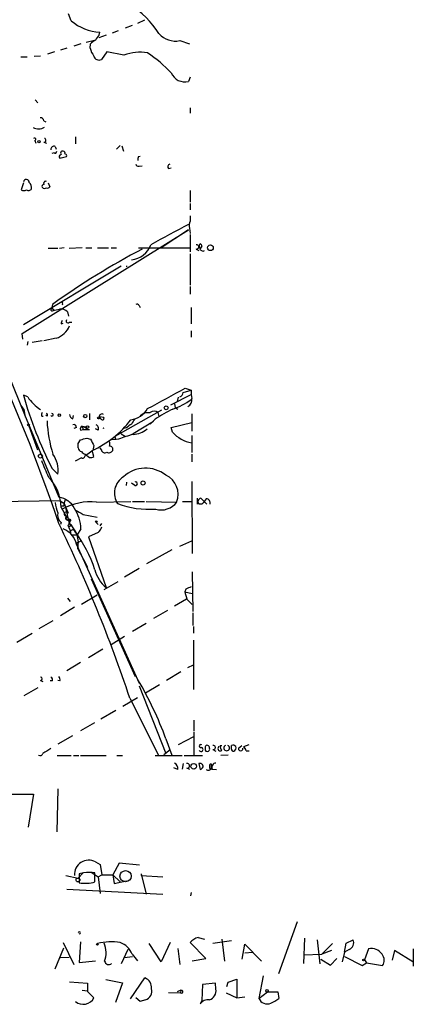
# Model space of a CAD drawing. Extents: x 7 to 135907, y 0 to 81674.
# Drawn here: x 820 to 882, y 24871 to 25026 of the extents above; entities that cross this region are included whole.
import ezdxf

# ---------------------------------------------------------------- set-up
doc = ezdxf.new("R2010")
doc.units = 0
doc.header["$MEASUREMENT"] = 0
doc.layers.add('MAIN', color=5, linetype='CONTINUOUS')

msp = doc.modelspace()

# ---------------------------------------------------------------- linework, layer by layer
at = {"layer": 'MAIN'}
for p, q in [((827.7013, 25026.3169), (827.278, 25027.4176)), ((839.216, 25026.4016), (838.1153, 25025.8936)), ((832.104, 25024.0309), (832.1887, 25024.5389)), ((835.0673, 25024.7082), (834.136, 25024.3696)), ((837.2687, 25025.5549), (836.168, 25025.1316)), ((830.072, 25022.9302), (831.342, 25023.2689)), ((833.2047, 25024.0309), (832.0193, 25023.6076)), ((844.804, 25023.1842), (846.328, 25022.6762)), ((825.0767, 25021.4062), (823.976, 25021.0676)), ((827.024, 25021.9989), (826.008, 25021.6602)), ((829.2253, 25022.6762), (828.1247, 25022.3376)), ((830.6647, 25021.9989), (830.7493, 25022.6762)), ((833.2893, 25021.4062), (832.4427, 25020.2209)), ((835.9987, 25020.8982), (833.2893, 25021.4062)), ((819.7427, 25020.6442), (820.7587, 25020.6442)), ((821.8593, 25020.7289), (822.8753, 25020.8136)), ((846.4127, 25017.4269), (846.1587, 25016.7496)), ((822.0287, 25013.8709), (822.452, 25013.3629)), ((846.4127, 25012.6009), (846.4127, 25011.7542)), ((823.3833, 25010.5689), (823.722, 25010.3996)), ((821.944, 25007.4362), (822.1133, 25007.0129)), ((828.3787, 25008.0289), (828.3787, 25006.9282)), ((823.3833, 25007.1822), (823.8067, 25007.0129)), ((825.1613, 25006.5049), (825.3307, 25006.0816)), ((834.8133, 25006.0816), (835.406, 25006.6742)), ((835.66, 25006.5896), (835.914, 25005.7429)), ((824.992, 25005.4889), (824.6533, 25005.4042)), ((825.9233, 25004.6422), (826.9393, 25004.8962)), ((838.2847, 25004.8962), (838.5387, 25004.9809)), ((838.3693, 25003.3722), (838.8773, 25003.4569)), ((843.026, 25003.0336), (843.4493, 25003.1182)), ((820.166, 25000.7476), (819.8273, 24999.6469)), ((824.0607, 25000.7476), (824.3147, 25000.1549)), ((846.4127, 24999.5622), (846.4127, 24997.6996)), ((846.4127, 24997.5302), (846.4127, 24996.5142)), ((846.4127, 24995.5829), (846.4127, 24994.7362)), ((846.328, 24993.6356), (846.4127, 24992.7889)), ((819.9967, 24977.0409), (846.1587, 24993.3816)), ((846.1587, 24993.3816), (841.8407, 24990.5029)), ((846.4127, 24992.6196), (846.4127, 24989.9102)), ((825.5847, 24990.4182), (824.0607, 24990.4182)), ((826.6007, 24990.5029), (825.8387, 24990.4182)), ((829.3947, 24990.5029), (827.3627, 24990.4182)), ((829.9873, 24990.5029), (830.9187, 24990.5029)), ((831.85, 24990.5029), (833.5433, 24990.5029)), ((833.9667, 24990.5029), (834.8133, 24990.5029)), ((838.2847, 24990.5029), (846.4127, 24990.5029)), ((847.344, 24990.3336), (847.7673, 24990.0796)), ((848.2753, 24990.7569), (848.0213, 24990.4182)), ((846.4127, 24989.5716), (846.4127, 24984.6609)), ((835.5753, 24987.6242), (820.166, 24978.3956)), ((846.4127, 24984.4069), (846.4127, 24983.2216)), ((824.738, 24981.6129), (824.5687, 24980.9356)), ((826.262, 24981.6976), (826.3467, 24981.5282)), ((838.3693, 24981.4436), (838.5387, 24981.1049)), ((846.582, 24981.1049), (846.582, 24978.5649)), ((824.738, 24980.5969), (825.0767, 24980.6816)), ((824.8227, 24980.8509), (825.0767, 24980.6816)), ((825.0767, 24980.6816), (825.8387, 24980.8509)), ((827.1087, 24980.4276), (827.278, 24979.7502)), ((826.0927, 24978.5649), (826.4313, 24978.6496)), ((827.4473, 24978.8189), (827.786, 24978.8189)), ((820.0813, 24976.1096), (819.9967, 24977.0409)), ((846.582, 24977.4642), (846.582, 24976.4482)), ((820.8433, 24975.7709), (820.7587, 24975.1782)), ((823.1293, 24975.8556), (821.5207, 24975.6016)), ((825.3307, 24976.2789), (823.3833, 24975.8556)), ((816.864, 24972.8076), (820.3353, 24964.2562)), ((820.8433, 24967.0502), (820.166, 24967.3042)), ((843.3647, 24965.7802), (846.582, 24967.3889)), ((845.312, 24967.7276), (846.582, 24968.0662)), ((845.6507, 24968.4049), (846.582, 24968.0662)), ((843.9573, 24965.9496), (844.042, 24965.3569)), ((844.55, 24966.9656), (844.3807, 24966.2882)), ((820.2507, 24965.1029), (820.42, 24963.8329)), ((820.3353, 24964.2562), (825.754, 24951.2176)), ((823.0447, 24964.0022), (823.2987, 24964.0022)), ((823.8913, 24964.0022), (823.722, 24964.1716)), ((827.9553, 24963.5789), (828.04, 24964.0869)), ((830.58, 24964.4256), (830.58, 24963.4096)), ((841.9253, 24964.9336), (834.5593, 24960.7849)), ((838.5387, 24964.0869), (839.3007, 24964.5949)), ((839.3007, 24964.5949), (840.1473, 24964.5949)), ((841.3327, 24964.5949), (841.502, 24963.9176)), ((844.042, 24965.3569), (844.4653, 24965.1029)), ((846.6667, 24964.3409), (846.6667, 24961.6316)), ((821.0127, 24962.4782), (821.182, 24962.0549)), ((821.0127, 24962.4782), (822.3673, 24958.6682)), ((829.3947, 24962.3936), (829.564, 24961.8856)), ((829.3947, 24962.3936), (829.9027, 24962.2242)), ((829.3947, 24962.3936), (830.072, 24962.3089)), ((832.1887, 24963.9176), (832.7813, 24963.8329)), ((840.6553, 24963.1556), (837.438, 24961.2082)), ((840.9093, 24963.4942), (840.1473, 24962.7322)), ((843.4493, 24962.2242), (846.6667, 24962.9862)), ((828.548, 24962.2242), (828.1247, 24962.0549)), ((829.1407, 24961.8009), (829.564, 24961.8856)), ((829.564, 24961.8856), (830.58, 24961.8856)), ((830.072, 24962.3089), (829.9027, 24962.2242)), ((829.9027, 24962.2242), (830.072, 24962.3089)), ((830.072, 24962.3089), (830.072, 24961.9702)), ((831.9347, 24961.8009), (831.5113, 24961.9702)), ((835.5753, 24961.2082), (836.2527, 24960.7849)), ((836.422, 24962.1396), (835.9987, 24962.0549)), ((837.0147, 24961.0389), (837.438, 24961.2082)), ((843.6187, 24961.4622), (843.4493, 24962.2242)), ((846.6667, 24960.9542), (846.6667, 24958.2449)), ((828.802, 24959.6842), (829.1407, 24960.2769)), ((830.1567, 24960.5309), (830.7493, 24960.3616)), ((831.2573, 24959.3456), (831.088, 24958.5836)), ((835.152, 24960.3616), (834.0513, 24960.2769)), ((834.5593, 24960.7849), (834.644, 24960.2769)), ((829.9027, 24957.9909), (830.58, 24957.4829)), ((831.088, 24958.5836), (830.1567, 24957.9062)), ((831.2573, 24957.6522), (831.0033, 24958.5836)), ((832.4427, 24958.6682), (832.2733, 24959.0069)), ((846.6667, 24957.9909), (846.6667, 24956.8056)), ((829.31, 24957.3982), (828.294, 24956.8902)), ((824.6533, 24955.7896), (825.5847, 24954.8582)), ((836.422, 24953.5882), (836.3373, 24953.0802)), ((837.692, 24953.0802), (837.184, 24953.4189)), ((846.6667, 24953.6729), (846.7513, 24942.3276)), ((810.6833, 24950.4556), (825.9233, 24950.7096)), ((825.9233, 24950.7096), (826.6007, 24950.2016)), ((826.6007, 24950.2016), (826.77, 24950.8789)), ((826.6007, 24949.8629), (826.6007, 24950.2016)), ((826.6007, 24950.2016), (827.1933, 24948.6776)), ((826.77, 24950.8789), (827.3627, 24950.5402)), ((831.6807, 24950.4556), (837.0993, 24950.5402)), ((834.7287, 24950.5402), (834.9827, 24950.2016)), ((837.3533, 24950.5402), (839.216, 24950.5402)), ((839.47, 24950.5402), (844.296, 24950.4556)), ((845.2273, 24950.5402), (846.6667, 24950.5402)), ((847.5133, 24951.0482), (847.5133, 24950.1169)), ((848.2753, 24950.1169), (847.852, 24950.1169)), ((848.106, 24951.0482), (849.0373, 24950.1169)), ((826.0927, 24949.6089), (827.024, 24948.0002)), ((826.77, 24949.6089), (827.3627, 24947.0689)), ((829.564, 24948.5082), (831.7653, 24948.0849)), ((826.0927, 24947.2382), (826.008, 24946.8996)), ((827.1087, 24947.5769), (827.7013, 24947.5769)), ((827.3627, 24947.0689), (827.7013, 24946.8996)), ((827.7013, 24946.8996), (827.3627, 24946.5609)), ((831.9347, 24946.8996), (831.596, 24947.2382)), ((832.2733, 24946.7302), (832.5273, 24947.0689)), ((828.294, 24945.7142), (828.6327, 24945.2909)), ((829.2253, 24946.2222), (828.6327, 24945.2909)), ((831.9347, 24945.6296), (830.4107, 24944.9522)), ((827.7013, 24945.2909), (828.6327, 24945.2909)), ((828.4633, 24944.0209), (829.31, 24944.3596)), ((828.4633, 24944.0209), (828.802, 24943.7669)), ((828.548, 24943.7669), (838.3693, 24921.9229)), ((830.4107, 24944.9522), (833.2047, 24936.9936)), ((844.804, 24943.5129), (846.6667, 24944.3596)), ((828.7173, 24943.0896), (830.072, 24940.6342)), ((843.534, 24942.9202), (839.5547, 24940.7189)), ((830.072, 24940.6342), (830.2413, 24940.2109)), ((838.3693, 24939.9569), (836.0833, 24938.6022)), ((846.7513, 24939.4489), (846.836, 24933.1836)), ((830.834, 24938.3482), (837.7767, 24922.9389)), ((832.866, 24936.6549), (835.0673, 24937.9249)), ((845.7353, 24936.7396), (845.566, 24936.3162)), ((845.566, 24936.3162), (846.7513, 24936.0622)), ((827.1087, 24935.3002), (827.532, 24934.7922)), ((829.31, 24934.3689), (831.7653, 24935.8082)), ((845.82, 24935.1309), (843.9573, 24934.0302)), ((845.9047, 24935.1309), (846.7513, 24934.2842)), ((828.2093, 24933.8609), (826.008, 24932.5062)), ((842.8567, 24933.3529), (840.6553, 24932.0829)), ((846.836, 24933.0142), (846.836, 24930.9822)), ((824.8227, 24931.7442), (822.6213, 24930.4742)), ((819.15, 24928.3576), (821.5207, 24929.7969)), ((839.47, 24931.3209), (837.3533, 24930.0509)), ((846.9207, 24930.8129), (846.9207, 24929.7969)), ((833.9667, 24928.0189), (836.0833, 24929.2889)), ((846.9207, 24928.6962), (846.9207, 24920.9069)), ((832.6967, 24927.2569), (830.4107, 24925.9022)), ((829.1407, 24925.1402), (827.024, 24923.8702)), ((844.9733, 24923.7009), (842.6873, 24922.3462)), ((846.074, 24924.3782), (846.9207, 24924.8016)), ((822.8753, 24922.3462), (823.214, 24922.1769)), ((824.738, 24922.2616), (824.3993, 24922.2616)), ((825.9233, 24922.2616), (825.5847, 24922.3462)), ((822.452, 24921.1609), (820.2507, 24919.8909)), ((838.3693, 24921.4996), (842.6027, 24910.8316)), ((841.5867, 24921.6689), (839.3853, 24920.3142)), ((835.8293, 24918.2822), (838.1153, 24919.6369)), ((836.93, 24919.5522), (841.4173, 24910.5776)), ((834.7287, 24917.6049), (832.358, 24916.2502)), ((847.0053, 24916.0809), (847.0053, 24914.3876)), ((831.342, 24915.6576), (829.1407, 24914.3876)), ((827.8707, 24913.6256), (825.5847, 24912.2709)), ((842.6027, 24913.1176), (843.534, 24910.5776)), ((846.9207, 24913.4562), (844.55, 24912.1862)), ((847.0053, 24914.2182), (847.0053, 24910.4929)), ((842.264, 24910.6622), (843.28, 24911.4242)), ((848.7833, 24911.8476), (848.7833, 24911.3396)), ((849.9687, 24911.4242), (850.4767, 24911.1702)), ((850.9847, 24911.8476), (850.9, 24911.8476)), ((851.154, 24912.1016), (851.408, 24912.1016)), ((852.932, 24911.5089), (852.932, 24912.1016)), ((854.0327, 24911.6782), (854.5407, 24912.1016)), ((855.6413, 24912.1862), (854.7947, 24911.8476)), ((854.7947, 24911.8476), (854.964, 24911.6782)), ((855.218, 24911.2549), (855.726, 24911.2549)), ((825.5, 24910.4929), (827.7013, 24910.4929)), ((828.04, 24910.4929), (828.8867, 24910.4929)), ((829.1407, 24910.4929), (833.2047, 24910.4929)), ((834.898, 24910.4929), (835.7447, 24910.4929)), ((840.9093, 24910.4929), (845.1427, 24910.4929)), ((845.4813, 24910.4929), (848.36, 24910.4929)), ((852.424, 24910.5776), (851.2387, 24910.4929)), ((844.4653, 24908.2916), (843.8727, 24908.5456)), ((845.312, 24909.2229), (845.1427, 24908.3762)), ((845.82, 24908.5456), (846.328, 24908.3762)), ((847.7673, 24909.2229), (848.0213, 24908.2916)), ((849.7993, 24908.4609), (849.7993, 24909.1382)), ((849.884, 24908.3762), (850.5613, 24908.2916)), ((825.5847, 24905.2436), (825.4153, 24898.4702)), ((817.2873, 24904.3969), (821.7747, 24904.3969)), ((821.7747, 24904.3969), (820.928, 24899.2322)), ((831.5113, 24893.7289), (832.2733, 24893.3056)), ((832.2733, 24893.3056), (832.5273, 24891.6969)), ((835.2367, 24893.5596), (834.2207, 24891.6969)), ((838.454, 24893.2209), (835.2367, 24893.5596)), ((826.8547, 24891.6122), (828.802, 24891.1889)), ((829.564, 24892.0356), (828.802, 24891.1889)), ((829.6487, 24892.0356), (828.9713, 24891.8662)), ((828.9713, 24891.8662), (828.9713, 24890.4269)), ((830.834, 24892.1202), (831.9347, 24891.3582)), ((831.4267, 24890.5962), (831.4267, 24892.0356)), ((831.9347, 24891.3582), (832.5273, 24891.6969)), ((831.9347, 24891.3582), (832.2733, 24888.7336)), ((832.5273, 24891.6969), (834.2207, 24891.6969)), ((834.2207, 24891.6969), (835.406, 24890.5962)), ((834.2207, 24891.6969), (834.4747, 24890.3422)), ((838.708, 24891.8662), (838.708, 24891.6122)), ((838.708, 24891.8662), (839.47, 24888.6489)), ((838.708, 24891.6122), (842.0947, 24891.3582)), ((834.4747, 24890.3422), (836.422, 24890.7656)), ((827.024, 24889.4109), (842.0947, 24888.6489)), ((846.582, 24888.9029), (846.4973, 24888.3949)), ((860.3827, 24876.1182), (863.346, 24884.3309)), ((847.6827, 24881.7909), (848.6987, 24881.5369)), ((864.4467, 24881.7062), (864.2773, 24877.7269)), ((825.1613, 24876.8802), (826.516, 24880.1822)), ((826.4313, 24881.0289), (828.1247, 24877.5576)), ((829.1407, 24881.1136), (828.9713, 24877.8962)), ((841.8407, 24877.9809), (839.978, 24880.8596)), ((843.28, 24881.0289), (841.8407, 24877.9809)), ((848.868, 24878.4889), (846.4127, 24881.0289)), ((849.9687, 24880.9442), (852.932, 24881.3676)), ((851.408, 24881.5369), (851.8313, 24878.0656)), ((854.6253, 24878.4042), (855.0487, 24880.7749)), ((855.0487, 24880.7749), (857.6733, 24878.0656)), ((866.394, 24881.4522), (866.8173, 24877.6422)), ((868.8493, 24880.8596), (867.156, 24879.1662)), ((870.712, 24879.5049), (870.966, 24880.9442)), ((870.966, 24880.9442), (872.0667, 24881.4522)), ((826.008, 24878.6582), (827.3627, 24878.7429)), ((836.5913, 24879.9282), (835.5753, 24877.6422)), ((836.0833, 24878.6582), (837.3533, 24878.8276)), ((837.2687, 24879.1662), (838.1153, 24878.1502)), ((844.4653, 24880.0976), (844.804, 24877.5576)), ((855.0487, 24879.4202), (856.234, 24879.5049)), ((864.2773, 24879.0816), (867.156, 24879.1662)), ((868.68, 24879.7589), (867.156, 24879.1662)), ((870.712, 24879.5049), (870.3733, 24877.9809)), ((871.474, 24879.9282), (870.712, 24879.5049)), ((870.712, 24878.8276), (873.506, 24877.3882)), ((874.522, 24880.0129), (873.8447, 24878.3196)), ((878.586, 24879.7589), (878.2473, 24878.2349)), ((881.4647, 24877.9809), (878.586, 24879.7589)), ((881.5493, 24880.0129), (881.5493, 24877.3036)), ((828.9713, 24877.8962), (831.5113, 24878.1502)), ((846.7513, 24878.1502), (848.868, 24878.4889)), ((866.9867, 24878.4042), (868.5107, 24877.4729)), ((868.5107, 24877.4729), (869.5267, 24878.4889)), ((873.506, 24877.3882), (874.1833, 24877.8116)), ((873.8447, 24878.3196), (874.1833, 24877.8116)), ((874.1833, 24877.8116), (876.7233, 24877.3882)), ((857.9273, 24875.7796), (857.25, 24872.2236)), ((827.4473, 24874.8482), (830.2413, 24874.5942)), ((830.2413, 24874.5942), (830.2413, 24873.3242)), ((833.12, 24875.1869), (835.7447, 24874.6789)), ((835.7447, 24874.6789), (834.644, 24871.5462)), ((837.0147, 24872.1389), (839.3007, 24875.4409)), ((848.36, 24874.4249), (848.2753, 24871.8849)), ((850.392, 24874.5942), (848.36, 24874.4249)), ((850.4767, 24873.6629), (850.392, 24874.5942)), ((852.17, 24874.0862), (852.424, 24874.7636)), ((852.424, 24874.7636), (853.7787, 24875.2716)), ((853.7787, 24875.2716), (853.7787, 24872.3082)), ((829.3947, 24873.4936), (830.2413, 24873.4089)), ((830.2413, 24873.3242), (831.2573, 24872.3082)), ((843.026, 24873.1549), (844.8887, 24873.0702)), ((844.9733, 24873.4936), (844.3807, 24873.2396)), ((844.9733, 24873.4936), (844.8887, 24873.0702)), ((852.0853, 24873.0702), (853.7787, 24872.3082)), ((853.7787, 24872.3082), (855.0487, 24872.4776)), ((857.25, 24872.2236), (858.6047, 24873.2396)), ((858.6047, 24873.2396), (860.2133, 24873.2396)), ((860.2133, 24873.2396), (860.3827, 24872.2236)), ((838.5387, 24871.7156), (837.8613, 24872.3082)), ((839.3853, 24871.9696), (838.5387, 24871.7156)), ((848.2753, 24871.8849), (848.0213, 24871.3769))]:
    msp.add_line(p, q, dxfattribs=at)
for centre, radius in [((822.6213, 25007.267), 0.1893), ((849.6017, 24990.5394), 0.4523), ((842.6449, 24965.3146), 0.2993), ((825.8144, 24964.1414), 0.201), ((829.9026, 24964.0023), 0.2677), ((820.9703, 24962.6053), 0.1338), ((830.2625, 24962.2666), 0.1951), ((822.8439, 24957.7028), 0.3091), ((839.0043, 24953.4613), 0.3224), ((831.6383, 24947.3653), 0.1338), ((846.9771, 24908.7996), 0.4462), ((828.7596, 24890.8926), 0.2993), ((831.8076, 24880.7326), 0.1338), ((873.7176, 24878.2773), 0.1338), ((858.5199, 24873.4089), 0.1893)]:
    msp.add_circle(centre, radius, dxfattribs=at)
at = {"layer": 'MAIN', "color": 5}
msp.add_circle((836.2526, 24891.4853), 0.8828, dxfattribs=at)
at = {"layer": 'MAIN'}
for centre, radius, start, end in [((829.056, 25016.4109), 14.7276, 32.319617, 57.680383), ((832.5208, 25031.9288), 7.3974, 229.344014, 267.426875), ((832.316, 25021.4482), 1.9906, 113.844128, 141.910186), ((833.3325, 25022.4639), 1.9912, 128.095812, 156.153792), ((844.1242, 25026.6482), 3.53, 222.027266, 281.10303), ((834.8886, 25023.1966), 4.3904, 195.83085, 214.198608), ((832.0617, 25020.9688), 0.8394, 196.606407, 296.995494), ((838.4759, 25014.3084), 7.04, 79.788257, 110.601958), ((827.4963, 25002.9148), 22.0276, 43.59541, 56.28187), ((845.5801, 25018.9792), 2.3035, 202.325205, 284.547832), ((822.9224, 25010.5501), 0.4613, 2.335786, 106.588605), ((822.5049, 25011.0666), 1.7941, 242.986498, 302.466784), ((821.9198, 25007.6358), 0.201, 276.912942, 136.209443), ((823.4256, 25007.4786), 0.2993, 261.878017, 81.856362), ((824.9768, 25006.0453), 0.4952, 68.127696, 185.609274), ((825.1614, 25005.6864), 0.2601, 229.379598, 12.545532), ((826.13, 25004.9037), 0.3333, 96.42562, 231.675753), ((826.3255, 25005.4466), 0.3146, 70.349851, 222.282263), ((826.4878, 25005.489), 0.2602, 319.379598, 102.545532), ((826.7417, 25005.0656), 0.2603, 319.39393, 102.519254), ((839.1299, 25004.473), 0.9452, 153.402419, 190.324365), ((838.3018, 25003.8212), 0.4541, 194.057665, 278.549485), ((843.3364, 25003.3158), 0.4195, 109.652905, 222.275527), ((820.6284, 25000.8388), 0.4689, 359.193587, 170.413144), ((820.2507, 25000.6626), 1.1004, 247.370923, 292.624271), ((820.9793, 25000.0724), 0.5237, 234.340227, 330.708405), ((820.0609, 24999.9222), 1.3792, 355.592055, 41.284406), ((823.327, 25000.2395), 0.2603, 77.50701, 220.575031), ((823.5168, 25000.4189), 0.5213, 221.983128, 303.78456), ((823.6966, 25000.6629), 0.3561, 71.992396, 208.385751), ((823.9761, 25000.3242), 0.3786, 243.421413, 333.434949), ((1647.5131, 23510.9579), 1685.9003, 118.3806621, 118.609847), ((847.4706, 24994.1012), 1.2338, 149.02589, 202.170487), ((893.902, 24885.2967), 118.5768, 117.648274, 125.681867), ((836.7964, 24992.2833), 3.6637, 276.073019, 339.677515), ((847.4202, 24990.6722), 0.3472, 257.317201, 102.679176), ((848.3698, 24990.7927), 0.5211, 131.966783, 213.787649), ((848.4524, 24990.5337), 0.5166, 183.41791, 298.47503), ((847.7251, 24990.7146), 0.5518, 4.396316, 57.536771), ((836.422, 24987.9743), 0.3602, 256.399707, 283.600293), ((824.6957, 24980.8932), 0.1339, 341.578587, 161.537987), ((826.2197, 24981.8246), 0.1339, 288.421413, 161.578587), ((838.0306, 24981.2741), 0.3787, 26.585347, 116.55152), ((824.6534, 24980.7663), 0.1893, 116.578587, 296.537987), ((826.0644, 24979.4112), 1.4573, 44.224315, 98.909672), ((824.2677, 24979.5583), 3.4474, 287.959825, 337.268652), ((953.1697, 24936.4964), 133.8593, 161.453816, 161.683013), ((827.1933, 24978.9882), 0.3053, 146.299523, 326.315138), ((560.1353, 24857.2217), 280.4029, 18.688432, 24.097344), ((881.1529, 24984.4395), 63.3484, 195.693605, 206.888721), ((826.3909, 24970.5658), 6.5677, 212.363068, 237.636932), ((38.369, 26448.459), 1685.9015, 298.3806623, 298.609847), ((844.5016, 24967.8062), 0.8142, 291.80141, 354.460259), ((851.7026, 24967.7699), 5.1292, 176.688312, 190.943202), ((821.4771, 24966.6683), 1.9886, 203.828505, 231.923362), ((839.75, 24976.0512), 11.6402, 289.854044, 305.939651), ((845.6145, 24966.514), 1.0894, 294.946678, 15.013405), ((823.9759, 24964.1717), 0.9465, 153.440363, 190.316217), ((823.7431, 24964.1927), 0.2414, 307.88123, 74.726148), ((824.6534, 24964.2139), 0.2117, 216.859073, 90.027065), ((828.2578, 24964.335), 0.8143, 185.553068, 248.194671), ((832.5288, 24963.9067), 0.4312, 54.15337, 189.855561), ((836.4574, 24967.1836), 3.8282, 279.652767, 328.573698), ((840.74, 24963.6635), 1.104, 57.529206, 122.470794), ((853.5023, 24944.8533), 22.4959, 115.822841, 124.041289), ((843.3283, 24963.9817), 19.4511, 182.184711, 197.938273), ((828.087, 24962.2054), 0.4614, 2.33528, 106.58506), ((829.564, 24961.9703), 0.4559, 111.799076, 201.810744), ((824.2066, 24973.432), 16.33, 294.595444, 322.139572), ((831.342, 24962.0549), 0.6448, 336.802576, 66.802576), ((831.9347, 24963.8612), 0.2603, 229.39393, 12.519254), ((832.0475, 24963.5224), 0.3156, 10.312965, 153.418709), ((832.6043, 24963.6482), 0.2558, 195.714701, 46.219549), ((837.988, 24960.9122), 1.9897, 113.83384, 141.91135), ((1049.1312, 24836.1446), 246.8725, 148.922651, 149.151814), ((832.7814, 24962.3923), 0.2665, 251.469876, 288.509739), ((844.8599, 24935.0479), 27.1114, 105.887889, 110.982008), ((837.2481, 24964.9025), 3.7837, 272.876849, 309.19618), ((847.7473, 24965.3039), 5.6395, 222.938463, 258.953077), ((659.502, 24959.3456), 169.3003, 359.885375, 0.114591), ((766.1487, 25214.4039), 261.8177, 283.921652, 284.150835), ((1084.9831, 25086.8435), 283.9586, 206.450451, 206.679652), ((833.0772, 24959.5996), 0.7201, 331.943894, 28.049084), ((821.391, 24955.4971), 4.2421, 351.337734, 36.005726), ((829.3894, 24958.9963), 0.5875, 178.966174, 262.232638), ((830.2417, 24959.0921), 1.1522, 216.039438, 252.889228), ((829.437, 24957.8639), 0.4827, 254.745922, 15.254078), ((832.9606, 24958.7353), 0.5221, 187.382215, 309.01455), ((833.6412, 24958.874), 0.6482, 237.121385, 333.383559), ((833.7713, 24958.7757), 0.4887, 336.855286, 96.88654), ((467.1021, 24806.1765), 386.5686, 22.538556, 22.960397), ((830.7494, 24958.2447), 0.7804, 257.463229, 310.603684), ((839.4074, 24950.6357), 5.1612, 51.749871, 132.598827), ((841.2049, 24951.6745), 3.3227, 338.479411, 65.12249), ((819.3139, 24949.5952), 6.7788, 0.115795, 44.543384), ((837.5228, 24951.8619), 3.0346, 122.016191, 213.170063), ((837.8274, 24953.3342), 0.2878, 241.939222, 118.060778), ((831.806, 24951.2597), 6.7039, 187.618703, 201.872669), ((825.238, 24947.9207), 3.337, 27.075682, 81.104763), ((830.816, 24940.8241), 9.6702, 84.869834, 118.094653), ((839.9581, 24963.763), 14.4453, 249.852947, 274.112322), ((841.8952, 24952.1547), 2.9412, 252.157664, 324.712101), ((848.1739, 24950.5294), 0.5232, 97.45643, 232.032818), ((1060.2736, 24781.2026), 271.0633, 141.223946, 141.453146), ((848.9559, 24950.3351), 0.6285, 339.685095, 90.291718), ((827.1401, 24948.434), 1.5896, 168.084982, 228.784915), ((826.3467, 25076.8628), 127.0002, 269.885409, 270.114592), ((826.897, 24948.5675), 0.3161, 20.384203, 277.689256), ((823.2016, 24946.0891), 6.0252, 1.265805, 33.785279), ((998.3104, 25245.1528), 341.2819, 240.137402, 240.366599), ((611.0885, 24843.8538), 238.1903, 18.530315, 25.679099), ((827.1933, 24947.9579), 0.3903, 130.604479, 257.480746), ((827.1086, 24947.8309), 0.1893, 116.551512, 296.578587), ((827.405, 24947.4496), 0.2996, 45.040568, 134.959432), ((825.308, 24948.1492), 2.3596, 323.032491, 348.074325), ((824.855, 24943.9951), 3.967, 346.805544, 50.791383), ((825.2681, 24943.0793), 3.3512, 11.840052, 69.690283), ((823.9216, 24944.7662), 3.8159, 7.903321, 30.976374), ((827.9325, 24945.7077), 0.3615, 1.030104, 150.882276), ((812.1587, 24933.5683), 20.2469, 17.888974, 37.162223), ((830.0582, 24947.4778), 2.6338, 315.435321, 339.627527), ((836.1439, 24940.8267), 4.8303, 192.422664, 232.519208), ((1142.0766, 25020.4032), 308.2031, 195.832727, 196.061898), ((930.8172, 24725.2125), 227.997, 111.682161, 111.91132), ((822.8753, 24922.6002), 0.254, 270, 90), ((824.3146, 24922.4309), 0.4559, 338.20559, 68.189256), ((825.1613, 24922.4309), 0.7806, 347.473581, 40.599702), ((790.6266, 24894.2441), 55.2967, 19.956912, 30.64635), ((1014.3356, 24593.7349), 370.2402, 120.849154, 121.078353), ((848.1042, 24912.0003), 0.2527, 47.373928, 290.019917), ((848.1374, 24911.4584), 0.3091, 202.599905, 80.071472), ((849.122, 24911.7629), 0.3491, 345.959776, 165.959776), ((849.122, 24911.5089), 0.3787, 206.558284, 26.558284), ((850.0448, 24911.7629), 0.3471, 257.336927, 102.663073), ((851.154, 24911.5936), 0.3592, 135, 315), ((851.9161, 24911.9323), 0.7807, 167.475173, 229.394725), ((852.17, 24911.6994), 0.4364, 112.827922, 67.172078), ((853.2284, 24911.4666), 0.2994, 171.878017, 278.121983), ((853.1436, 24911.5087), 0.6295, 42.282873, 109.640967), ((853.0589, 24911.7205), 0.5897, 291.050766, 21.038209), ((854.3713, 24911.5936), 0.3491, 165.97172, 14.024302), ((854.5754, 24911.2434), 0.6428, 1.025259, 70.051164), ((822.7992, 24910.9077), 0.4217, 231.507803, 349.604015), ((843.5341, 24908.461), 0.9465, 349.689739, 63.440363), ((845.9611, 24908.8842), 0.3669, 247.377732, 112.616261), ((847.9594, 24908.7735), 0.4888, 353.114866, 113.144714), ((847.7249, 24909.0115), 0.7785, 292.378134, 337.605454), ((849.2914, 24908.7995), 0.6105, 236.302123, 326.309933), ((850.2225, 24908.7995), 0.7804, 167.463229, 220.603684), ((849.7146, 24908.8844), 0.2676, 71.544736, 161.592135), ((850.4908, 24908.6443), 0.6634, 91.217773, 203.837087), ((830.4394, 24891.7672), 2.2355, 61.347198, 183.97587), ((830.5377, 24447.536), 444.5005, 89.885408, 90.114592), ((829.8438, 24895.6637), 5.309, 260.540871, 287.346878), ((828.9713, 24882.5529), 0.1693, 270, 180), ((848.064, 24879.7161), 2.1096, 100.413436, 141.51495), ((834.0582, 24871.9075), 9.2204, 81.594659, 103.856444), ((829.2471, 24879.3972), 3.9357, 340.224354, 23.14564), ((834.3981, 24878.1583), 3.0424, 19.346749, 70.653251), ((871.0289, 24880.9786), 1.1408, 292.964479, 24.529584), ((874.9923, 24878.1195), 1.951, 32.44619, 103.949344), ((875.5035, 24878.2212), 1.4771, 325.670877, 39.775771), ((833.6026, 24878.2263), 0.6714, 193.847901, 311.939002), ((838.768, 24873.9698), 1.5646, 351.835198, 70.094173), ((838.9303, 24873.3409), 1.4448, 288.355944, 16.349034), ((845.0368, 24873.2608), 0.2413, 232.152081, 105.257201), ((848.928, 24873.4407), 1.5646, 289.905827, 8.164802), ((829.5782, 24873.1766), 1.8904, 230.61356, 332.652816), ((849.1558, 24870.6658), 1.3389, 76.837641, 147.920681), ((858.5405, 24872.7205), 1.3828, 201.058929, 294.442926), ((857.3376, 24875.8594), 4.7425, 291.98066, 309.947262)]:
    msp.add_arc(centre, radius, start, end, dxfattribs=at)

doc.saveas('drawing.dxf')
